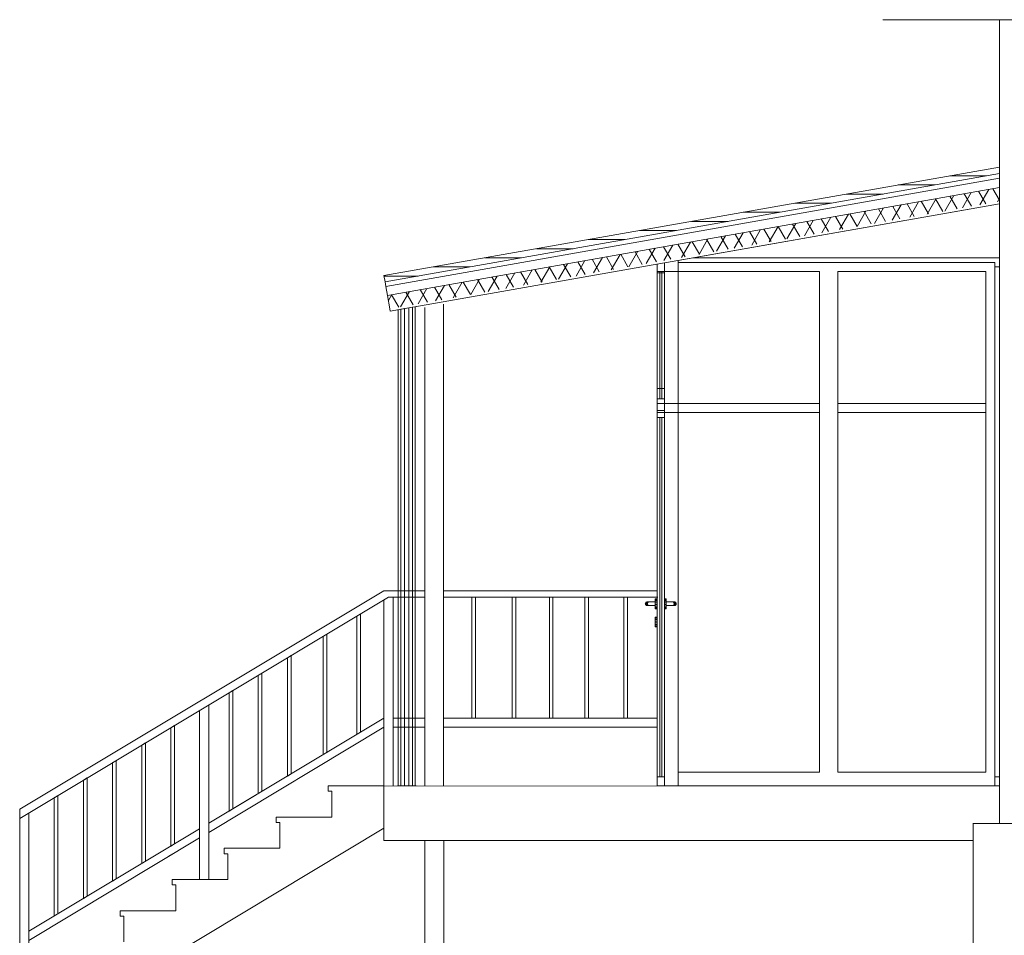
# Model space of a CAD drawing. Units: millimetres. Extents: x -15347 to -12252, y 105755 to 107629.
# Drawn here: x -14789 to -14735, y 107516 to 107567 of the extents above; entities that cross this region are included whole.
import ezdxf

# ---------------------------------------------------------------- set-up
doc = ezdxf.new("R2010")
doc.units = ezdxf.units.MM
doc.header["$LTSCALE"] = 50
doc.layers.get('0').update_dxf_attribs({"lineweight": 15})
doc.layers.add('Оси', color=41, linetype='Continuous', lineweight=9)

msp = doc.modelspace()

# ---------------------------------------------------------------- linework, layer by layer
for p, q in [((-14735.525, 107524.442), (-14735.525, 107566.519)), ((-14735.525, 107566.442), (-14735.525, 107566.519)), ((-14735.525, 107566.519), (-14735.525, 107558.886)), ((-14735.525, 107522.394), (-14735.525, 107566.519)), ((-14769.325, 107552.465), (-14735.525, 107558.425)), ((-14769.264, 107552.12), (-14735.525, 107558.07)), ((-14769.264, 107552.12), (-14735.525, 107558.07)), ((-14736.246, 107557.942), (-14738.261, 107557.942)), ((-14769.221, 107551.874), (-14735.525, 107557.816)), ((-14769.221, 107551.874), (-14735.525, 107557.816)), ((-14769.132, 107551.372), (-14735.525, 107557.298)), ((-14769.132, 107551.372), (-14735.525, 107557.298)), ((-14739.081, 107557.442), (-14741.097, 107557.442)), ((-14741.917, 107556.942), (-14743.932, 107556.942)), ((-14738.527, 107556.012), (-14738.038, 107556.86)), ((-14737.848, 107556.131), (-14738.247, 107556.823)), ((-14737.563, 107556.182), (-14737.074, 107557.03)), ((-14737.062, 107556.27), (-14737.461, 107556.961)), ((-14736.276, 107556.409), (-14736.675, 107557.1)), ((-14736.599, 107556.352), (-14736.109, 107557.2)), ((-14735.525, 107556.607), (-14735.889, 107557.238)), ((-14768.98, 107550.51), (-14735.525, 107556.409)), ((-14744.752, 107556.442), (-14746.768, 107556.442)), ((-14741.42, 107555.502), (-14740.93, 107556.35)), ((-14740.992, 107555.577), (-14741.391, 107556.268)), ((-14740.206, 107555.716), (-14740.605, 107556.407)), ((-14740.456, 107555.672), (-14739.966, 107556.52)), ((-14739.42, 107555.854), (-14739.819, 107556.545)), ((-14739.492, 107555.842), (-14739.002, 107556.69)), ((-14738.634, 107555.993), (-14739.033, 107556.684)), ((-14735.635, 107556.522), (-14735.525, 107556.712)), ((-14747.588, 107555.942), (-14749.604, 107555.942)), ((-14745.277, 107554.822), (-14744.787, 107555.669)), ((-14744.136, 107555.023), (-14744.535, 107555.714)), ((-14744.312, 107554.992), (-14743.823, 107555.839)), ((-14743.35, 107555.161), (-14743.749, 107555.852)), ((-14743.348, 107555.162), (-14742.859, 107556.009)), ((-14742.564, 107555.3), (-14742.963, 107555.991)), ((-14742.384, 107555.332), (-14741.895, 107556.18)), ((-14741.778, 107555.438), (-14742.177, 107556.13)), ((-14750.424, 107555.442), (-14752.439, 107555.442)), ((-14748.169, 107554.312), (-14747.68, 107555.159)), ((-14747.28, 107554.468), (-14747.679, 107555.159)), ((-14747.205, 107554.482), (-14746.715, 107555.329)), ((-14746.494, 107554.607), (-14746.893, 107555.298)), ((-14746.241, 107554.652), (-14745.751, 107555.499)), ((-14745.708, 107554.745), (-14746.107, 107555.437)), ((-14744.922, 107554.884), (-14745.321, 107555.575)), ((-14753.259, 107554.942), (-14755.275, 107554.942)), ((-14751.062, 107553.802), (-14750.572, 107554.649)), ((-14750.424, 107553.914), (-14750.824, 107554.605)), ((-14750.097, 107553.972), (-14749.608, 107554.819)), ((-14749.638, 107554.052), (-14750.037, 107554.744)), ((-14748.852, 107554.191), (-14749.251, 107554.882)), ((-14749.133, 107554.142), (-14748.644, 107554.989)), ((-14748.066, 107554.33), (-14748.465, 107555.021)), ((-14756.095, 107554.442), (-14758.111, 107554.442)), ((-14753.568, 107553.36), (-14753.968, 107554.051)), ((-14753.954, 107553.291), (-14753.465, 107554.139)), ((-14752.782, 107553.498), (-14753.182, 107554.189)), ((-14752.99, 107553.461), (-14752.501, 107554.309)), ((-14751.996, 107553.637), (-14752.396, 107554.328)), ((-14752.026, 107553.632), (-14751.536, 107554.479)), ((-14751.21, 107553.775), (-14751.61, 107554.466)), ((-14758.931, 107553.942), (-14760.946, 107553.942)), ((-14756.847, 107552.781), (-14756.357, 107553.629)), ((-14755.926, 107552.944), (-14756.326, 107553.635)), ((-14755.883, 107552.951), (-14755.393, 107553.799)), ((-14755.14, 107553.082), (-14755.54, 107553.774)), ((-14754.918, 107553.121), (-14754.429, 107553.969)), ((-14754.354, 107553.221), (-14754.754, 107553.912)), ((-14761.766, 107553.442), (-14763.782, 107553.442)), ((-14759.739, 107552.271), (-14759.25, 107553.119)), ((-14759.071, 107552.389), (-14759.47, 107553.081)), ((-14758.775, 107552.441), (-14758.286, 107553.289)), ((-14758.285, 107552.528), (-14758.684, 107553.219)), ((-14757.499, 107552.667), (-14757.898, 107553.358)), ((-14757.811, 107552.611), (-14757.321, 107553.459)), ((-14756.713, 107552.805), (-14757.112, 107553.496)), ((-14754.325, 107552.622), (-14754.325, 107553.094)), ((-14753.925, 107552.622), (-14753.925, 107553.165)), ((-14753.175, 107553.122), (-14753.175, 107553.297)), ((-14753.175, 107553.192), (-14744.906, 107553.192)), ((-14753.175, 107545.442), (-14753.175, 107553.122)), ((-14752.351, 107553.442), (-14735.525, 107553.442)), ((-14744.906, 107553.192), (-14744.896, 107553.192)), ((-14744.896, 107553.192), (-14735.775, 107553.192)), ((-14735.775, 107553.192), (-14735.775, 107552.692)), ((-14769.264, 107552.12), (-14769.325, 107552.465)), ((-14767.438, 107552.442), (-14769.321, 107552.442)), ((-14764.602, 107552.942), (-14766.618, 107552.942)), ((-14763.596, 107551.591), (-14763.107, 107552.439)), ((-14762.632, 107551.761), (-14762.142, 107552.609)), ((-14762.215, 107551.835), (-14762.614, 107552.526)), ((-14761.429, 107551.974), (-14761.828, 107552.665)), ((-14761.668, 107551.931), (-14761.178, 107552.779)), ((-14760.643, 107552.112), (-14761.042, 107552.803)), ((-14760.703, 107552.101), (-14760.214, 107552.949)), ((-14759.857, 107552.251), (-14760.256, 107552.942)), ((-14745.401, 107552.692), (-14754.325, 107552.692)), ((-14753.925, 107552.622), (-14754.325, 107552.622)), ((-14754.325, 107552.622), (-14754.325, 107546.262)), ((-14754.185, 107552.692), (-14754.185, 107545.702)), ((-14754.185, 107552.622), (-14754.185, 107546.262)), ((-14754.065, 107545.702), (-14754.065, 107552.692)), ((-14754.065, 107546.262), (-14754.065, 107552.622)), ((-14753.925, 107552.692), (-14753.925, 107546.262)), ((-14745.401, 107545.442), (-14745.401, 107552.692)), ((-14745.401, 107552.692), (-14745.401, 107545.442)), ((-14744.401, 107552.692), (-14744.401, 107545.442)), ((-14736.275, 107552.692), (-14744.401, 107552.692)), ((-14736.275, 107545.442), (-14736.275, 107552.692)), ((-14735.775, 107552.692), (-14735.775, 107525.192)), ((-14769.221, 107551.874), (-14769.264, 107552.12)), ((-14766.489, 107551.081), (-14765.999, 107551.929)), ((-14765.359, 107551.281), (-14765.758, 107551.972)), ((-14765.524, 107551.251), (-14765.035, 107552.099)), ((-14764.573, 107551.419), (-14764.972, 107552.11)), ((-14764.56, 107551.421), (-14764.071, 107552.269)), ((-14763.787, 107551.558), (-14764.186, 107552.249)), ((-14763.001, 107551.696), (-14763.4, 107552.388)), ((-14769.219, 107551.864), (-14769.221, 107551.874)), ((-14769.132, 107551.372), (-14769.219, 107551.864)), ((-14769.002, 107550.633), (-14769.132, 107551.372)), ((-14769.082, 107551.089), (-14768.892, 107551.419)), ((-14768.503, 107550.726), (-14768.902, 107551.417)), ((-14768.417, 107550.741), (-14767.927, 107551.589)), ((-14767.717, 107550.865), (-14768.116, 107551.556)), ((-14767.453, 107550.911), (-14766.963, 107551.759)), ((-14766.931, 107551.003), (-14767.33, 107551.695)), ((-14766.145, 107551.142), (-14766.544, 107551.833)), ((-14766.056, 107533.938), (-14766.056, 107550.894)), ((-14768.98, 107550.51), (-14769.002, 107550.633)), ((-14767.082, 107533.938), (-14767.082, 107550.714)), ((-14754.325, 107545.762), (-14754.325, 107546.262)), ((-14753.925, 107545.442), (-14753.925, 107546.262)), ((-14754.325, 107545.762), (-14754.325, 107524.942)), ((-14753.925, 107545.702), (-14754.325, 107545.702)), ((-14753.175, 107545.442), (-14754.325, 107545.442)), ((-14753.925, 107545.062), (-14753.925, 107545.442)), ((-14753.175, 107545.442), (-14753.175, 107545.762)), ((-14753.175, 107545.442), (-14745.401, 107545.442)), ((-14753.175, 107524.442), (-14753.175, 107545.442)), ((-14744.401, 107545.442), (-14736.275, 107545.442)), ((-14753.175, 107544.942), (-14754.325, 107544.942)), ((-14753.925, 107545.062), (-14753.925, 107524.942)), ((-14745.401, 107544.942), (-14753.175, 107544.942)), ((-14745.401, 107525.192), (-14745.401, 107544.942)), ((-14744.401, 107544.942), (-14744.401, 107525.192)), ((-14736.275, 107544.942), (-14744.401, 107544.942)), ((-14736.275, 107525.192), (-14736.275, 107544.942)), ((-14753.925, 107544.676), (-14754.325, 107544.676)), ((-14754.185, 107544.676), (-14754.185, 107524.942)), ((-14754.185, 107544.502), (-14754.185, 107524.942)), ((-14754.065, 107524.942), (-14754.065, 107544.676)), ((-14754.065, 107524.942), (-14754.065, 107544.502)), ((-14735.525, 107533.503), (-14735.525, 107536.442)), ((-14735.525, 107533.442), (-14735.525, 107536.442)), ((-14769.325, 107535.157), (-14789.325, 107523.157)), ((-14789.325, 107522.657), (-14769.083, 107534.802)), ((-14769.325, 107534.657), (-14769.325, 107524.442)), ((-14768.825, 107524.442), (-14768.825, 107534.802)), ((-14764.508, 107528.157), (-14764.508, 107534.802)), ((-14764.3, 107534.802), (-14764.3, 107528.157)), ((-14762.288, 107534.802), (-14762.288, 107528.157)), ((-14762.088, 107528.157), (-14762.088, 107534.806)), ((-14760.243, 107534.802), (-14760.243, 107528.157)), ((-14760.043, 107528.157), (-14760.043, 107534.802)), ((-14758.286, 107534.802), (-14758.286, 107528.154)), ((-14758.086, 107528.157), (-14758.086, 107534.802)), ((-14756.154, 107534.802), (-14756.154, 107528.157)), ((-14755.954, 107528.157), (-14755.954, 107534.802)), ((-14754.425, 107534.712), (-14754.425, 107534.696)), ((-14754.425, 107534.712), (-14754.424, 107534.712)), ((-14754.425, 107534.696), (-14754.425, 107534.649)), ((-14754.425, 107534.649), (-14754.425, 107534.577)), ((-14754.424, 107534.712), (-14754.326, 107534.712)), ((-14754.326, 107534.712), (-14754.325, 107534.712)), ((-14753.924, 107534.712), (-14753.925, 107534.712)), ((-14753.826, 107534.712), (-14753.924, 107534.712)), ((-14753.825, 107534.712), (-14753.826, 107534.712)), ((-14753.825, 107534.712), (-14753.825, 107534.696)), ((-14753.825, 107534.696), (-14753.825, 107534.649)), ((-14753.825, 107534.649), (-14753.825, 107534.577)), ((-14754.969, 107534.477), (-14754.975, 107534.442)), ((-14754.975, 107534.442), (-14754.969, 107534.408)), ((-14754.951, 107534.507), (-14754.969, 107534.477)), ((-14754.969, 107534.408), (-14754.951, 107534.378)), ((-14754.925, 107534.529), (-14754.951, 107534.507)), ((-14754.951, 107534.378), (-14754.925, 107534.356)), ((-14754.939, 107534.477), (-14754.944, 107534.442)), ((-14754.944, 107534.442), (-14754.939, 107534.408)), ((-14754.923, 107534.507), (-14754.939, 107534.477)), ((-14754.939, 107534.408), (-14754.923, 107534.378)), ((-14754.892, 107534.541), (-14754.925, 107534.529)), ((-14754.925, 107534.356), (-14754.892, 107534.344)), ((-14754.899, 107534.529), (-14754.923, 107534.507)), ((-14754.923, 107534.378), (-14754.899, 107534.356)), ((-14754.87, 107534.541), (-14754.892, 107534.541)), ((-14754.87, 107534.344), (-14754.892, 107534.344)), ((-14754.809, 107534.541), (-14754.87, 107534.541)), ((-14754.809, 107534.344), (-14754.87, 107534.344)), ((-14754.848, 107534.477), (-14754.851, 107534.442)), ((-14754.851, 107534.442), (-14754.848, 107534.408)), ((-14754.839, 107534.507), (-14754.848, 107534.477)), ((-14754.848, 107534.408), (-14754.839, 107534.378)), ((-14754.826, 107534.529), (-14754.839, 107534.507)), ((-14754.839, 107534.378), (-14754.826, 107534.356)), ((-14754.727, 107534.541), (-14754.809, 107534.541)), ((-14754.727, 107534.344), (-14754.809, 107534.344)), ((-14754.425, 107534.541), (-14754.727, 107534.541)), ((-14754.425, 107534.344), (-14754.727, 107534.344)), ((-14754.425, 107534.577), (-14754.425, 107534.489)), ((-14754.425, 107534.489), (-14754.425, 107534.396)), ((-14754.425, 107534.396), (-14754.425, 107534.307)), ((-14754.425, 107534.307), (-14754.425, 107534.236)), ((-14754.425, 107534.236), (-14754.425, 107534.189)), ((-14754.425, 107534.189), (-14754.425, 107534.172)), ((-14754.425, 107534.172), (-14754.424, 107534.172)), ((-14754.424, 107534.172), (-14754.326, 107534.172)), ((-14754.326, 107534.172), (-14754.325, 107534.172)), ((-14753.924, 107534.172), (-14753.925, 107534.172)), ((-14753.826, 107534.172), (-14753.924, 107534.172)), ((-14753.825, 107534.172), (-14753.826, 107534.172)), ((-14753.825, 107534.577), (-14753.825, 107534.489)), ((-14753.825, 107534.541), (-14753.522, 107534.541)), ((-14753.825, 107534.489), (-14753.825, 107534.396)), ((-14753.825, 107534.396), (-14753.825, 107534.307)), ((-14753.825, 107534.344), (-14753.522, 107534.344)), ((-14753.825, 107534.307), (-14753.825, 107534.236)), ((-14753.825, 107534.236), (-14753.825, 107534.189)), ((-14753.825, 107534.189), (-14753.825, 107534.172)), ((-14753.522, 107534.541), (-14753.441, 107534.541)), ((-14753.522, 107534.344), (-14753.441, 107534.344)), ((-14753.441, 107534.541), (-14753.379, 107534.541)), ((-14753.441, 107534.344), (-14753.379, 107534.344)), ((-14753.424, 107534.529), (-14753.41, 107534.507)), ((-14753.41, 107534.378), (-14753.424, 107534.356)), ((-14753.41, 107534.507), (-14753.401, 107534.477)), ((-14753.401, 107534.408), (-14753.41, 107534.378)), ((-14753.401, 107534.477), (-14753.398, 107534.442)), ((-14753.398, 107534.442), (-14753.401, 107534.408)), ((-14753.379, 107534.541), (-14753.357, 107534.541)), ((-14753.379, 107534.344), (-14753.357, 107534.344)), ((-14753.357, 107534.541), (-14753.325, 107534.529)), ((-14753.325, 107534.356), (-14753.357, 107534.344)), ((-14753.35, 107534.529), (-14753.326, 107534.507)), ((-14753.326, 107534.378), (-14753.35, 107534.356)), ((-14753.326, 107534.507), (-14753.311, 107534.477)), ((-14753.311, 107534.408), (-14753.326, 107534.378)), ((-14753.325, 107534.529), (-14753.298, 107534.507)), ((-14753.298, 107534.378), (-14753.325, 107534.356)), ((-14753.311, 107534.477), (-14753.305, 107534.442)), ((-14753.305, 107534.442), (-14753.311, 107534.408)), ((-14753.298, 107534.507), (-14753.281, 107534.477)), ((-14753.281, 107534.408), (-14753.298, 107534.378)), ((-14753.281, 107534.477), (-14753.275, 107534.442)), ((-14753.275, 107534.442), (-14753.281, 107534.408)), ((-14770.814, 107533.763), (-14770.814, 107527.263)), ((-14770.614, 107527.383), (-14770.614, 107533.883)), ((-14769.325, 107533.8), (-14769.325, 107533.742)), ((-14769.325, 107533.742), (-14769.325, 107533.679)), ((-14769.325, 107533.679), (-14769.325, 107533.612)), ((-14769.325, 107533.612), (-14769.325, 107533.542)), ((-14769.325, 107533.542), (-14769.325, 107533.473)), ((-14754.425, 107533.712), (-14754.425, 107533.696)), ((-14754.425, 107533.712), (-14754.424, 107533.712)), ((-14754.425, 107533.696), (-14754.425, 107533.649)), ((-14754.425, 107533.649), (-14754.425, 107533.577)), ((-14754.425, 107533.577), (-14754.425, 107533.489)), ((-14754.424, 107533.712), (-14754.326, 107533.712)), ((-14754.326, 107533.712), (-14754.325, 107533.712)), ((-14769.325, 107533.473), (-14769.325, 107533.406)), ((-14769.325, 107533.406), (-14769.325, 107533.342)), ((-14769.325, 107533.342), (-14769.325, 107533.285)), ((-14754.425, 107533.489), (-14754.425, 107533.396)), ((-14754.425, 107533.396), (-14754.425, 107533.307)), ((-14754.425, 107533.307), (-14754.425, 107533.236)), ((-14754.425, 107533.236), (-14754.425, 107533.189)), ((-14754.425, 107533.189), (-14754.425, 107533.172)), ((-14754.425, 107533.172), (-14754.424, 107533.172)), ((-14754.424, 107533.172), (-14754.326, 107533.172)), ((-14754.326, 107533.172), (-14754.325, 107533.172)), ((-14772.66, 107532.641), (-14772.66, 107526.141)), ((-14772.46, 107526.261), (-14772.46, 107532.761)), ((-14774.625, 107531.477), (-14774.625, 107524.977)), ((-14774.425, 107525.097), (-14774.425, 107531.597)), ((-14776.225, 107530.517), (-14776.225, 107524.017)), ((-14776.025, 107524.137), (-14776.025, 107530.637)), ((-14777.825, 107529.557), (-14777.825, 107523.057)), ((-14777.625, 107523.177), (-14777.625, 107529.677)), ((-14778.944, 107519.3), (-14778.944, 107528.885)), ((-14779.444, 107528.585), (-14779.444, 107519.3)), ((-14769.325, 107528.157), (-14778.944, 107522.385)), ((-14781.025, 107527.637), (-14781.025, 107521.137)), ((-14780.825, 107521.257), (-14780.825, 107527.757)), ((-14778.944, 107521.885), (-14769.325, 107527.657)), ((-14782.625, 107526.677), (-14782.625, 107520.177)), ((-14782.425, 107520.297), (-14782.425, 107526.797)), ((-14784.225, 107525.717), (-14784.225, 107519.217)), ((-14784.025, 107519.337), (-14784.025, 107525.837)), ((-14785.625, 107518.377), (-14785.625, 107524.877)), ((-14754.325, 107524.442), (-14754.325, 107524.942)), ((-14753.925, 107524.942), (-14754.325, 107524.942)), ((-14753.925, 107524.442), (-14753.925, 107524.942)), ((-14753.175, 107525.192), (-14745.401, 107525.192)), ((-14744.401, 107525.192), (-14736.275, 107525.192)), ((-14735.775, 107525.192), (-14735.775, 107524.442)), ((-14785.825, 107524.757), (-14785.825, 107518.257)), ((-14772.382, 107524.142), (-14772.382, 107524.442)), ((-14769.325, 107524.442), (-14772.382, 107524.442)), ((-14769.325, 107524.142), (-14769.325, 107524.442)), ((-14769.325, 107521.442), (-14769.325, 107524.442)), ((-14735.525, 107524.425), (-14769.325, 107524.442)), ((-14753.125, 107524.442), (-14754.325, 107524.442)), ((-14735.525, 107524.442), (-14753.925, 107524.442)), ((-14787.425, 107523.797), (-14787.425, 107517.297)), ((-14787.225, 107517.417), (-14787.225, 107523.917)), ((-14772.182, 107524.142), (-14772.382, 107524.142)), ((-14772.182, 107522.728), (-14772.182, 107524.142)), ((-14769.325, 107522.11), (-14769.325, 107524.142)), ((-14789.325, 107523.157), (-14789.325, 107514.157)), ((-14788.825, 107514.157), (-14788.825, 107522.957)), ((-14775.239, 107522.428), (-14775.239, 107522.728)), ((-14772.182, 107522.728), (-14775.239, 107522.728)), ((-14775.039, 107522.428), (-14775.239, 107522.428)), ((-14775.039, 107521.014), (-14775.039, 107522.428)), ((-14736.99, 107522.369), (-14732.525, 107522.369)), ((-14736.977, 107522.369), (-14736.977, 107506.352)), ((-14779.444, 107522.085), (-14788.825, 107516.457)), ((-14785.437, 107512.442), (-14769.325, 107522.11)), ((-14769.325, 107522.11), (-14785.353, 107512.493)), ((-14788.825, 107515.957), (-14779.444, 107521.585)), ((-14781.03, 107521.146), (-14781.032, 107521.132)), ((-14781.03, 107521.146), (-14781.025, 107521.146)), ((-14736.977, 107521.442), (-14769.325, 107521.442)), ((-14767.072, 107521.442), (-14766.032, 107521.442)), ((-14767.072, 107512.442), (-14767.072, 107521.442)), ((-14766.032, 107521.442), (-14766.032, 107512.442)), ((-14778.096, 107520.714), (-14778.096, 107521.014)), ((-14775.039, 107521.014), (-14778.096, 107521.014)), ((-14777.896, 107520.714), (-14778.096, 107520.714)), ((-14777.896, 107519.3), (-14777.896, 107520.714)), ((-14780.953, 107519), (-14780.953, 107519.3)), ((-14777.896, 107519.3), (-14780.953, 107519.3)), ((-14780.753, 107519), (-14780.953, 107519)), ((-14780.753, 107517.585), (-14780.753, 107519)), ((-14783.81, 107517.285), (-14783.81, 107517.585)), ((-14780.753, 107517.585), (-14783.81, 107517.585)), ((-14783.61, 107517.285), (-14783.81, 107517.285)), ((-14783.61, 107515.871), (-14783.61, 107517.285))]:
    msp.add_line(p, q)
at = {"extrusion": (0, 0, -1)}
for p, q in [((-14752.351, 107553.442), (-14735.525, 107556.409)), ((-14735.525, 107556.409), (-14735.525, 107553.442)), ((-14753.175, 107553.297), (-14752.351, 107553.442)), ((-14753.175, 107553.192), (-14753.175, 107553.297)), ((-14735.775, 107553.192), (-14753.175, 107553.192)), ((-14752.351, 107553.442), (-14735.525, 107553.442)), ((-14735.525, 107553.442), (-14752.351, 107553.442)), ((-14735.775, 107552.942), (-14735.775, 107553.192)), ((-14735.525, 107553.442), (-14735.525, 107552.942)), ((-14754.325, 107552.622), (-14753.925, 107552.622)), ((-14754.325, 107546.262), (-14754.325, 107552.622)), ((-14753.925, 107552.622), (-14753.925, 107546.262)), ((-14753.175, 107545.762), (-14753.175, 107552.692)), ((-14753.175, 107552.692), (-14745.401, 107552.692)), ((-14745.401, 107552.692), (-14745.401, 107545.442)), ((-14744.401, 107545.442), (-14744.401, 107552.692)), ((-14744.401, 107552.692), (-14736.275, 107552.692)), ((-14736.275, 107552.692), (-14736.275, 107545.442)), ((-14735.525, 107552.942), (-14735.775, 107552.942)), ((-14735.775, 107524.942), (-14735.775, 107552.942)), ((-14735.775, 107552.942), (-14735.525, 107552.942)), ((-14735.525, 107552.942), (-14735.525, 107524.942)), ((-14768.588, 107550.579), (-14768.537, 107550.588)), ((-14768.537, 107550.588), (-14768.394, 107550.614)), ((-14768.537, 107524.442), (-14768.537, 107550.588)), ((-14768.394, 107550.614), (-14768.189, 107550.65)), ((-14768.394, 107524.442), (-14768.394, 107550.614)), ((-14768.394, 107550.614), (-14768.394, 107524.442)), ((-14768.189, 107550.65), (-14767.961, 107550.69)), ((-14768.189, 107524.442), (-14768.189, 107550.65)), ((-14768.189, 107550.65), (-14768.189, 107524.442)), ((-14767.961, 107550.69), (-14767.755, 107550.726)), ((-14767.961, 107550.69), (-14767.961, 107524.442)), ((-14767.961, 107524.442), (-14767.961, 107550.69)), ((-14767.755, 107550.726), (-14767.613, 107550.751)), ((-14767.755, 107550.726), (-14767.755, 107524.442)), ((-14767.755, 107524.442), (-14767.755, 107550.726)), ((-14767.613, 107550.751), (-14767.562, 107550.76)), ((-14767.613, 107550.751), (-14767.613, 107524.442)), ((-14753.925, 107546.262), (-14754.325, 107546.262)), ((-14753.175, 107545.442), (-14753.175, 107545.762)), ((-14753.175, 107544.942), (-14753.175, 107545.442)), ((-14753.175, 107545.442), (-14745.401, 107545.442)), ((-14745.401, 107545.442), (-14753.175, 107545.442)), ((-14745.401, 107545.442), (-14745.401, 107544.942)), ((-14744.401, 107544.942), (-14744.401, 107545.442)), ((-14744.401, 107545.442), (-14736.275, 107545.442)), ((-14736.275, 107545.442), (-14744.401, 107545.442)), ((-14736.275, 107545.442), (-14736.275, 107544.942)), ((-14754.325, 107545.062), (-14753.925, 107545.062)), ((-14754.325, 107524.942), (-14754.325, 107545.062)), ((-14753.925, 107545.062), (-14753.925, 107524.942)), ((-14745.401, 107544.942), (-14753.175, 107544.942)), ((-14753.175, 107525.192), (-14753.175, 107544.942)), ((-14753.175, 107544.942), (-14745.401, 107544.942)), ((-14745.401, 107544.942), (-14745.401, 107525.192)), ((-14736.275, 107544.942), (-14744.401, 107544.942)), ((-14744.401, 107525.192), (-14744.401, 107544.942)), ((-14744.401, 107544.942), (-14736.275, 107544.942)), ((-14736.275, 107544.942), (-14736.275, 107525.192)), ((-14754.325, 107535.742), (-14754.325, 107534.712)), ((-14767.082, 107535.153), (-14769.325, 107535.153)), ((-14754.325, 107535.159), (-14766.056, 107535.159)), ((-14754.325, 107535.159), (-14754.325, 107535.153)), ((-14767.082, 107534.802), (-14769.083, 107534.802)), ((-14754.293, 107534.802), (-14766.056, 107534.802)), ((-14754.424, 107534.712), (-14754.425, 107534.712)), ((-14754.425, 107534.712), (-14754.425, 107534.696)), ((-14754.425, 107534.696), (-14754.425, 107534.712)), ((-14754.425, 107534.712), (-14754.424, 107534.712)), ((-14754.425, 107534.696), (-14754.425, 107534.649)), ((-14754.425, 107534.649), (-14754.425, 107534.696)), ((-14754.425, 107534.696), (-14754.424, 107534.696)), ((-14754.424, 107534.696), (-14754.425, 107534.696)), ((-14754.425, 107534.649), (-14754.425, 107534.577)), ((-14754.425, 107534.577), (-14754.425, 107534.649)), ((-14754.425, 107534.649), (-14754.424, 107534.649)), ((-14754.424, 107534.649), (-14754.425, 107534.649)), ((-14754.326, 107534.712), (-14754.424, 107534.712)), ((-14754.424, 107534.696), (-14754.424, 107534.712)), ((-14754.424, 107534.712), (-14754.326, 107534.712)), ((-14754.424, 107534.712), (-14754.424, 107534.696)), ((-14754.424, 107534.696), (-14754.424, 107534.649)), ((-14754.424, 107534.649), (-14754.424, 107534.696)), ((-14754.424, 107534.696), (-14754.326, 107534.696)), ((-14754.326, 107534.696), (-14754.424, 107534.696)), ((-14754.424, 107534.577), (-14754.424, 107534.649)), ((-14754.424, 107534.649), (-14754.326, 107534.649)), ((-14754.424, 107534.649), (-14754.424, 107534.577)), ((-14754.326, 107534.649), (-14754.424, 107534.649)), ((-14754.325, 107534.712), (-14754.326, 107534.712)), ((-14754.326, 107534.712), (-14754.326, 107534.696)), ((-14754.326, 107534.696), (-14754.326, 107534.712)), ((-14754.326, 107534.712), (-14754.325, 107534.712)), ((-14754.326, 107534.696), (-14754.326, 107534.649)), ((-14754.326, 107534.649), (-14754.326, 107534.696)), ((-14754.326, 107534.696), (-14754.325, 107534.696)), ((-14754.325, 107534.696), (-14754.326, 107534.696)), ((-14754.326, 107534.577), (-14754.326, 107534.649)), ((-14754.326, 107534.649), (-14754.325, 107534.649)), ((-14754.326, 107534.649), (-14754.326, 107534.577)), ((-14754.325, 107534.649), (-14754.326, 107534.649)), ((-14754.325, 107534.712), (-14754.325, 107534.696)), ((-14754.325, 107534.696), (-14754.325, 107534.649)), ((-14754.325, 107534.649), (-14754.325, 107534.577)), ((-14753.925, 107534.696), (-14753.925, 107534.712)), ((-14753.925, 107534.712), (-14753.924, 107534.712)), ((-14753.925, 107534.649), (-14753.925, 107534.696)), ((-14753.925, 107534.696), (-14753.924, 107534.696)), ((-14753.924, 107534.696), (-14753.925, 107534.696)), ((-14753.925, 107534.577), (-14753.925, 107534.649)), ((-14753.925, 107534.649), (-14753.924, 107534.649)), ((-14753.924, 107534.649), (-14753.925, 107534.649)), ((-14753.924, 107534.712), (-14753.924, 107534.696)), ((-14753.924, 107534.696), (-14753.924, 107534.712)), ((-14753.924, 107534.712), (-14753.826, 107534.712)), ((-14753.924, 107534.649), (-14753.924, 107534.696)), ((-14753.924, 107534.696), (-14753.826, 107534.696)), ((-14753.924, 107534.696), (-14753.924, 107534.649)), ((-14753.826, 107534.696), (-14753.924, 107534.696)), ((-14753.924, 107534.577), (-14753.924, 107534.649)), ((-14753.924, 107534.649), (-14753.826, 107534.649)), ((-14753.924, 107534.649), (-14753.924, 107534.577)), ((-14753.826, 107534.649), (-14753.924, 107534.649)), ((-14753.826, 107534.696), (-14753.826, 107534.712)), ((-14753.826, 107534.712), (-14753.825, 107534.712)), ((-14753.826, 107534.712), (-14753.826, 107534.696)), ((-14753.826, 107534.649), (-14753.826, 107534.696)), ((-14753.826, 107534.696), (-14753.825, 107534.696)), ((-14753.826, 107534.696), (-14753.826, 107534.649)), ((-14753.825, 107534.696), (-14753.826, 107534.696)), ((-14753.826, 107534.649), (-14753.826, 107534.577)), ((-14753.826, 107534.577), (-14753.826, 107534.649)), ((-14753.826, 107534.649), (-14753.825, 107534.649)), ((-14753.825, 107534.649), (-14753.826, 107534.649)), ((-14753.825, 107534.712), (-14753.825, 107534.696)), ((-14753.825, 107534.696), (-14753.825, 107534.649)), ((-14753.825, 107534.649), (-14753.825, 107534.577)), ((-14769.325, 107534.359), (-14769.325, 107534.365)), ((-14754.969, 107534.477), (-14754.975, 107534.442)), ((-14754.975, 107534.442), (-14754.969, 107534.477)), ((-14754.975, 107534.442), (-14754.969, 107534.408)), ((-14754.969, 107534.408), (-14754.975, 107534.442)), ((-14754.975, 107534.442), (-14754.944, 107534.442)), ((-14754.944, 107534.442), (-14754.975, 107534.442)), ((-14754.951, 107534.507), (-14754.969, 107534.477)), ((-14754.969, 107534.477), (-14754.951, 107534.507)), ((-14754.969, 107534.477), (-14754.939, 107534.477)), ((-14754.939, 107534.477), (-14754.969, 107534.477)), ((-14754.969, 107534.408), (-14754.951, 107534.378)), ((-14754.939, 107534.408), (-14754.969, 107534.408)), ((-14754.951, 107534.378), (-14754.969, 107534.408)), ((-14754.969, 107534.408), (-14754.939, 107534.408)), ((-14754.925, 107534.529), (-14754.951, 107534.507)), ((-14754.951, 107534.507), (-14754.925, 107534.529)), ((-14754.951, 107534.507), (-14754.923, 107534.507)), ((-14754.923, 107534.507), (-14754.951, 107534.507)), ((-14754.951, 107534.378), (-14754.925, 107534.356)), ((-14754.923, 107534.378), (-14754.951, 107534.378)), ((-14754.925, 107534.356), (-14754.951, 107534.378)), ((-14754.951, 107534.378), (-14754.923, 107534.378)), ((-14754.944, 107534.442), (-14754.939, 107534.477)), ((-14754.939, 107534.477), (-14754.944, 107534.442)), ((-14754.939, 107534.408), (-14754.944, 107534.442)), ((-14754.944, 107534.442), (-14754.851, 107534.442)), ((-14754.851, 107534.442), (-14754.944, 107534.442)), ((-14754.944, 107534.442), (-14754.939, 107534.408)), ((-14754.939, 107534.477), (-14754.923, 107534.507)), ((-14754.923, 107534.507), (-14754.939, 107534.477)), ((-14754.939, 107534.477), (-14754.848, 107534.477)), ((-14754.848, 107534.477), (-14754.939, 107534.477)), ((-14754.848, 107534.408), (-14754.939, 107534.408)), ((-14754.923, 107534.378), (-14754.939, 107534.408)), ((-14754.939, 107534.408), (-14754.848, 107534.408)), ((-14754.939, 107534.408), (-14754.923, 107534.378)), ((-14754.892, 107534.541), (-14754.925, 107534.529)), ((-14754.925, 107534.529), (-14754.892, 107534.541)), ((-14754.925, 107534.529), (-14754.899, 107534.529)), ((-14754.899, 107534.529), (-14754.925, 107534.529)), ((-14754.925, 107534.356), (-14754.892, 107534.344)), ((-14754.899, 107534.356), (-14754.925, 107534.356)), ((-14754.892, 107534.344), (-14754.925, 107534.356)), ((-14754.925, 107534.356), (-14754.899, 107534.356)), ((-14754.923, 107534.507), (-14754.899, 107534.529)), ((-14754.899, 107534.529), (-14754.923, 107534.507)), ((-14754.923, 107534.507), (-14754.839, 107534.507)), ((-14754.839, 107534.507), (-14754.923, 107534.507)), ((-14754.839, 107534.378), (-14754.923, 107534.378)), ((-14754.899, 107534.356), (-14754.923, 107534.378)), ((-14754.923, 107534.378), (-14754.839, 107534.378)), ((-14754.923, 107534.378), (-14754.899, 107534.356)), ((-14754.899, 107534.529), (-14754.87, 107534.541)), ((-14754.87, 107534.541), (-14754.899, 107534.529)), ((-14754.899, 107534.529), (-14754.826, 107534.529)), ((-14754.826, 107534.529), (-14754.899, 107534.529)), ((-14754.826, 107534.356), (-14754.899, 107534.356)), ((-14754.87, 107534.344), (-14754.899, 107534.356)), ((-14754.899, 107534.356), (-14754.826, 107534.356)), ((-14754.899, 107534.356), (-14754.87, 107534.344)), ((-14754.87, 107534.541), (-14754.892, 107534.541)), ((-14754.892, 107534.541), (-14754.87, 107534.541)), ((-14754.892, 107534.344), (-14754.87, 107534.344)), ((-14754.87, 107534.344), (-14754.892, 107534.344)), ((-14754.839, 107534.541), (-14754.87, 107534.541)), ((-14754.87, 107534.541), (-14754.809, 107534.541)), ((-14754.87, 107534.344), (-14754.839, 107534.344)), ((-14754.809, 107534.344), (-14754.87, 107534.344)), ((-14754.848, 107534.477), (-14754.851, 107534.442)), ((-14754.851, 107534.442), (-14754.848, 107534.408)), ((-14754.839, 107534.507), (-14754.848, 107534.477)), ((-14754.848, 107534.408), (-14754.839, 107534.378)), ((-14754.809, 107534.541), (-14754.839, 107534.541)), ((-14754.826, 107534.529), (-14754.839, 107534.507)), ((-14754.839, 107534.378), (-14754.826, 107534.356)), ((-14754.839, 107534.344), (-14754.809, 107534.344)), ((-14754.809, 107534.541), (-14754.826, 107534.529)), ((-14754.826, 107534.356), (-14754.809, 107534.344)), ((-14754.791, 107534.541), (-14754.809, 107534.541)), ((-14754.809, 107534.344), (-14754.791, 107534.344)), ((-14754.727, 107534.541), (-14754.791, 107534.541)), ((-14754.791, 107534.344), (-14754.727, 107534.344)), ((-14754.722, 107534.541), (-14754.727, 107534.541)), ((-14754.727, 107534.344), (-14754.722, 107534.344)), ((-14754.425, 107534.541), (-14754.722, 107534.541)), ((-14754.722, 107534.344), (-14754.425, 107534.344)), ((-14754.425, 107534.577), (-14754.425, 107534.541)), ((-14754.425, 107534.489), (-14754.425, 107534.577)), ((-14754.425, 107534.577), (-14754.424, 107534.577)), ((-14754.424, 107534.577), (-14754.425, 107534.577)), ((-14754.425, 107534.396), (-14754.425, 107534.489)), ((-14754.425, 107534.489), (-14754.424, 107534.489)), ((-14754.424, 107534.489), (-14754.425, 107534.489)), ((-14754.424, 107534.396), (-14754.425, 107534.396)), ((-14754.425, 107534.307), (-14754.425, 107534.396)), ((-14754.425, 107534.396), (-14754.424, 107534.396)), ((-14754.425, 107534.344), (-14754.425, 107534.307)), ((-14754.425, 107534.307), (-14754.425, 107534.236)), ((-14754.424, 107534.307), (-14754.425, 107534.307)), ((-14754.425, 107534.236), (-14754.425, 107534.307)), ((-14754.425, 107534.307), (-14754.424, 107534.307)), ((-14754.425, 107534.236), (-14754.425, 107534.189)), ((-14754.424, 107534.236), (-14754.425, 107534.236)), ((-14754.425, 107534.189), (-14754.425, 107534.236)), ((-14754.425, 107534.236), (-14754.424, 107534.236)), ((-14754.425, 107534.189), (-14754.425, 107534.172)), ((-14754.424, 107534.189), (-14754.425, 107534.189)), ((-14754.425, 107534.172), (-14754.425, 107534.189)), ((-14754.425, 107534.189), (-14754.424, 107534.189)), ((-14754.425, 107534.172), (-14754.424, 107534.172)), ((-14754.424, 107534.172), (-14754.425, 107534.172)), ((-14754.424, 107534.577), (-14754.424, 107534.489)), ((-14754.424, 107534.489), (-14754.424, 107534.577)), ((-14754.424, 107534.577), (-14754.326, 107534.577)), ((-14754.326, 107534.577), (-14754.424, 107534.577)), ((-14754.424, 107534.489), (-14754.424, 107534.396)), ((-14754.424, 107534.396), (-14754.424, 107534.489)), ((-14754.424, 107534.489), (-14754.326, 107534.489)), ((-14754.326, 107534.489), (-14754.424, 107534.489)), ((-14754.326, 107534.396), (-14754.424, 107534.396)), ((-14754.424, 107534.396), (-14754.424, 107534.307)), ((-14754.424, 107534.307), (-14754.424, 107534.396)), ((-14754.424, 107534.396), (-14754.326, 107534.396)), ((-14754.326, 107534.307), (-14754.424, 107534.307)), ((-14754.424, 107534.236), (-14754.424, 107534.307)), ((-14754.424, 107534.307), (-14754.326, 107534.307)), ((-14754.424, 107534.307), (-14754.424, 107534.236)), ((-14754.326, 107534.236), (-14754.424, 107534.236)), ((-14754.424, 107534.236), (-14754.424, 107534.189)), ((-14754.424, 107534.189), (-14754.424, 107534.236)), ((-14754.424, 107534.236), (-14754.326, 107534.236)), ((-14754.326, 107534.189), (-14754.424, 107534.189)), ((-14754.424, 107534.189), (-14754.424, 107534.172)), ((-14754.424, 107534.172), (-14754.424, 107534.189)), ((-14754.424, 107534.189), (-14754.326, 107534.189)), ((-14754.424, 107534.172), (-14754.326, 107534.172)), ((-14754.326, 107534.172), (-14754.424, 107534.172)), ((-14754.326, 107534.577), (-14754.326, 107534.489)), ((-14754.326, 107534.489), (-14754.326, 107534.577)), ((-14754.326, 107534.577), (-14754.325, 107534.577)), ((-14754.325, 107534.577), (-14754.326, 107534.577)), ((-14754.326, 107534.489), (-14754.326, 107534.396)), ((-14754.326, 107534.396), (-14754.326, 107534.489)), ((-14754.326, 107534.489), (-14754.325, 107534.489)), ((-14754.325, 107534.489), (-14754.326, 107534.489)), ((-14754.325, 107534.396), (-14754.326, 107534.396)), ((-14754.326, 107534.396), (-14754.326, 107534.307)), ((-14754.326, 107534.307), (-14754.326, 107534.396)), ((-14754.326, 107534.396), (-14754.325, 107534.396)), ((-14754.325, 107534.307), (-14754.326, 107534.307)), ((-14754.326, 107534.307), (-14754.326, 107534.236)), ((-14754.326, 107534.236), (-14754.326, 107534.307)), ((-14754.326, 107534.307), (-14754.325, 107534.307)), ((-14754.325, 107534.236), (-14754.326, 107534.236)), ((-14754.326, 107534.236), (-14754.326, 107534.189)), ((-14754.326, 107534.189), (-14754.326, 107534.236)), ((-14754.326, 107534.236), (-14754.325, 107534.236)), ((-14754.325, 107534.189), (-14754.326, 107534.189)), ((-14754.326, 107534.189), (-14754.326, 107534.172)), ((-14754.326, 107534.172), (-14754.326, 107534.189)), ((-14754.326, 107534.189), (-14754.325, 107534.189)), ((-14754.326, 107534.172), (-14754.325, 107534.172)), ((-14754.325, 107534.172), (-14754.326, 107534.172)), ((-14754.325, 107534.577), (-14754.325, 107534.489)), ((-14754.325, 107534.489), (-14754.325, 107534.396)), ((-14754.325, 107534.396), (-14754.325, 107534.307)), ((-14754.325, 107534.365), (-14754.325, 107534.359)), ((-14754.325, 107534.307), (-14754.325, 107534.236)), ((-14754.325, 107534.236), (-14754.325, 107534.189)), ((-14754.325, 107534.189), (-14754.325, 107534.172)), ((-14754.325, 107534.172), (-14754.325, 107533.942)), ((-14753.925, 107534.489), (-14753.925, 107534.577)), ((-14753.925, 107534.577), (-14753.924, 107534.577)), ((-14753.924, 107534.577), (-14753.925, 107534.577)), ((-14753.925, 107534.396), (-14753.925, 107534.489)), ((-14753.925, 107534.489), (-14753.924, 107534.489)), ((-14753.924, 107534.489), (-14753.925, 107534.489)), ((-14753.924, 107534.396), (-14753.925, 107534.396)), ((-14753.925, 107534.307), (-14753.925, 107534.396)), ((-14753.925, 107534.396), (-14753.924, 107534.396)), ((-14753.924, 107534.307), (-14753.925, 107534.307)), ((-14753.925, 107534.236), (-14753.925, 107534.307)), ((-14753.925, 107534.307), (-14753.924, 107534.307)), ((-14753.924, 107534.236), (-14753.925, 107534.236)), ((-14753.925, 107534.189), (-14753.925, 107534.236)), ((-14753.925, 107534.236), (-14753.924, 107534.236)), ((-14753.924, 107534.189), (-14753.925, 107534.189)), ((-14753.925, 107534.172), (-14753.925, 107534.189)), ((-14753.925, 107534.189), (-14753.924, 107534.189)), ((-14753.924, 107534.172), (-14753.925, 107534.172)), ((-14753.924, 107534.577), (-14753.924, 107534.489)), ((-14753.924, 107534.489), (-14753.924, 107534.577)), ((-14753.924, 107534.577), (-14753.826, 107534.577)), ((-14753.826, 107534.577), (-14753.924, 107534.577)), ((-14753.924, 107534.396), (-14753.924, 107534.489)), ((-14753.924, 107534.489), (-14753.826, 107534.489)), ((-14753.924, 107534.489), (-14753.924, 107534.396)), ((-14753.826, 107534.489), (-14753.924, 107534.489)), ((-14753.826, 107534.396), (-14753.924, 107534.396)), ((-14753.924, 107534.396), (-14753.924, 107534.307)), ((-14753.924, 107534.307), (-14753.924, 107534.396)), ((-14753.924, 107534.396), (-14753.826, 107534.396)), ((-14753.826, 107534.307), (-14753.924, 107534.307)), ((-14753.924, 107534.307), (-14753.924, 107534.236)), ((-14753.924, 107534.236), (-14753.924, 107534.307)), ((-14753.924, 107534.307), (-14753.826, 107534.307)), ((-14753.826, 107534.236), (-14753.924, 107534.236)), ((-14753.924, 107534.189), (-14753.924, 107534.236)), ((-14753.924, 107534.236), (-14753.826, 107534.236)), ((-14753.924, 107534.236), (-14753.924, 107534.189)), ((-14753.826, 107534.189), (-14753.924, 107534.189)), ((-14753.924, 107534.189), (-14753.924, 107534.172)), ((-14753.924, 107534.172), (-14753.924, 107534.189)), ((-14753.924, 107534.189), (-14753.826, 107534.189)), ((-14753.826, 107534.172), (-14753.924, 107534.172)), ((-14753.826, 107534.489), (-14753.826, 107534.577)), ((-14753.826, 107534.577), (-14753.825, 107534.577)), ((-14753.826, 107534.577), (-14753.826, 107534.489)), ((-14753.825, 107534.577), (-14753.826, 107534.577)), ((-14753.826, 107534.396), (-14753.826, 107534.489)), ((-14753.826, 107534.489), (-14753.825, 107534.489)), ((-14753.826, 107534.489), (-14753.826, 107534.396)), ((-14753.825, 107534.489), (-14753.826, 107534.489)), ((-14753.825, 107534.396), (-14753.826, 107534.396)), ((-14753.826, 107534.307), (-14753.826, 107534.396)), ((-14753.826, 107534.396), (-14753.825, 107534.396)), ((-14753.826, 107534.396), (-14753.826, 107534.307)), ((-14753.825, 107534.307), (-14753.826, 107534.307)), ((-14753.826, 107534.236), (-14753.826, 107534.307)), ((-14753.826, 107534.307), (-14753.825, 107534.307)), ((-14753.826, 107534.307), (-14753.826, 107534.236)), ((-14753.825, 107534.236), (-14753.826, 107534.236)), ((-14753.826, 107534.189), (-14753.826, 107534.236)), ((-14753.826, 107534.236), (-14753.825, 107534.236)), ((-14753.826, 107534.236), (-14753.826, 107534.189)), ((-14753.825, 107534.189), (-14753.826, 107534.189)), ((-14753.826, 107534.172), (-14753.826, 107534.189)), ((-14753.826, 107534.189), (-14753.825, 107534.189)), ((-14753.826, 107534.189), (-14753.826, 107534.172)), ((-14753.825, 107534.172), (-14753.826, 107534.172)), ((-14753.825, 107534.577), (-14753.825, 107534.489)), ((-14753.825, 107534.489), (-14753.825, 107534.396)), ((-14753.825, 107534.396), (-14753.825, 107534.307)), ((-14753.825, 107534.307), (-14753.825, 107534.236)), ((-14753.825, 107534.236), (-14753.825, 107534.189)), ((-14753.825, 107534.189), (-14753.825, 107534.172)), ((-14753.441, 107534.541), (-14753.379, 107534.541)), ((-14753.424, 107534.529), (-14753.441, 107534.541)), ((-14753.441, 107534.344), (-14753.424, 107534.356)), ((-14753.379, 107534.344), (-14753.441, 107534.344)), ((-14753.424, 107534.529), (-14753.35, 107534.529)), ((-14753.41, 107534.507), (-14753.424, 107534.529)), ((-14753.35, 107534.529), (-14753.424, 107534.529)), ((-14753.424, 107534.356), (-14753.41, 107534.378)), ((-14753.35, 107534.356), (-14753.424, 107534.356)), ((-14753.424, 107534.356), (-14753.35, 107534.356)), ((-14753.41, 107534.507), (-14753.326, 107534.507)), ((-14753.401, 107534.477), (-14753.41, 107534.507)), ((-14753.326, 107534.507), (-14753.41, 107534.507)), ((-14753.41, 107534.378), (-14753.401, 107534.408)), ((-14753.326, 107534.378), (-14753.41, 107534.378)), ((-14753.41, 107534.378), (-14753.326, 107534.378)), ((-14753.401, 107534.477), (-14753.311, 107534.477)), ((-14753.398, 107534.442), (-14753.401, 107534.477)), ((-14753.311, 107534.477), (-14753.401, 107534.477)), ((-14753.401, 107534.408), (-14753.398, 107534.442)), ((-14753.311, 107534.408), (-14753.401, 107534.408)), ((-14753.401, 107534.408), (-14753.311, 107534.408)), ((-14753.305, 107534.442), (-14753.398, 107534.442)), ((-14753.398, 107534.442), (-14753.305, 107534.442)), ((-14753.379, 107534.541), (-14753.35, 107534.529)), ((-14753.379, 107534.541), (-14753.357, 107534.541)), ((-14753.35, 107534.529), (-14753.379, 107534.541)), ((-14753.35, 107534.356), (-14753.379, 107534.344)), ((-14753.379, 107534.344), (-14753.35, 107534.356)), ((-14753.357, 107534.344), (-14753.379, 107534.344)), ((-14753.357, 107534.541), (-14753.325, 107534.529)), ((-14753.325, 107534.356), (-14753.357, 107534.344)), ((-14753.35, 107534.529), (-14753.326, 107534.507)), ((-14753.35, 107534.529), (-14753.325, 107534.529)), ((-14753.326, 107534.507), (-14753.35, 107534.529)), ((-14753.325, 107534.529), (-14753.35, 107534.529)), ((-14753.326, 107534.378), (-14753.35, 107534.356)), ((-14753.35, 107534.356), (-14753.326, 107534.378)), ((-14753.325, 107534.356), (-14753.35, 107534.356)), ((-14753.35, 107534.356), (-14753.325, 107534.356)), ((-14753.326, 107534.507), (-14753.311, 107534.477)), ((-14753.326, 107534.507), (-14753.298, 107534.507)), ((-14753.311, 107534.477), (-14753.326, 107534.507)), ((-14753.298, 107534.507), (-14753.326, 107534.507)), ((-14753.311, 107534.408), (-14753.326, 107534.378)), ((-14753.326, 107534.378), (-14753.311, 107534.408)), ((-14753.298, 107534.378), (-14753.326, 107534.378)), ((-14753.326, 107534.378), (-14753.298, 107534.378)), ((-14753.325, 107534.529), (-14753.298, 107534.507)), ((-14753.298, 107534.378), (-14753.325, 107534.356)), ((-14753.311, 107534.477), (-14753.305, 107534.442)), ((-14753.311, 107534.477), (-14753.281, 107534.477)), ((-14753.305, 107534.442), (-14753.311, 107534.477)), ((-14753.281, 107534.477), (-14753.311, 107534.477)), ((-14753.305, 107534.442), (-14753.311, 107534.408)), ((-14753.311, 107534.408), (-14753.305, 107534.442)), ((-14753.281, 107534.408), (-14753.311, 107534.408)), ((-14753.311, 107534.408), (-14753.281, 107534.408)), ((-14753.305, 107534.442), (-14753.275, 107534.442)), ((-14753.275, 107534.442), (-14753.305, 107534.442)), ((-14753.298, 107534.507), (-14753.281, 107534.477)), ((-14753.281, 107534.408), (-14753.298, 107534.378)), ((-14753.281, 107534.477), (-14753.275, 107534.442)), ((-14753.275, 107534.442), (-14753.281, 107534.408)), ((-14767.083, 107533.937), (-14767.083, 107524.442)), ((-14766.056, 107533.938), (-14766.056, 107524.442)), ((-14754.425, 107533.696), (-14754.425, 107533.712)), ((-14754.425, 107533.712), (-14754.424, 107533.712)), ((-14754.425, 107533.649), (-14754.425, 107533.696)), ((-14754.425, 107533.696), (-14754.424, 107533.696)), ((-14754.424, 107533.696), (-14754.425, 107533.696)), ((-14754.425, 107533.577), (-14754.425, 107533.649)), ((-14754.425, 107533.649), (-14754.424, 107533.649)), ((-14754.424, 107533.649), (-14754.425, 107533.649)), ((-14754.425, 107533.489), (-14754.425, 107533.577)), ((-14754.425, 107533.577), (-14754.424, 107533.577)), ((-14754.424, 107533.577), (-14754.425, 107533.577)), ((-14754.424, 107533.712), (-14754.424, 107533.696)), ((-14754.424, 107533.696), (-14754.424, 107533.712)), ((-14754.424, 107533.712), (-14754.326, 107533.712)), ((-14754.424, 107533.649), (-14754.424, 107533.696)), ((-14754.424, 107533.696), (-14754.326, 107533.696)), ((-14754.424, 107533.696), (-14754.424, 107533.649)), ((-14754.326, 107533.696), (-14754.424, 107533.696)), ((-14754.424, 107533.649), (-14754.424, 107533.577)), ((-14754.424, 107533.577), (-14754.424, 107533.649)), ((-14754.424, 107533.649), (-14754.326, 107533.649)), ((-14754.326, 107533.649), (-14754.424, 107533.649)), ((-14754.424, 107533.489), (-14754.424, 107533.577)), ((-14754.424, 107533.577), (-14754.326, 107533.577)), ((-14754.424, 107533.577), (-14754.424, 107533.489)), ((-14754.326, 107533.577), (-14754.424, 107533.577)), ((-14754.326, 107533.696), (-14754.326, 107533.712)), ((-14754.326, 107533.712), (-14754.325, 107533.712)), ((-14754.326, 107533.712), (-14754.326, 107533.696)), ((-14754.326, 107533.696), (-14754.326, 107533.649)), ((-14754.326, 107533.649), (-14754.326, 107533.696)), ((-14754.326, 107533.696), (-14754.325, 107533.696)), ((-14754.325, 107533.696), (-14754.326, 107533.696)), ((-14754.326, 107533.649), (-14754.326, 107533.577)), ((-14754.326, 107533.577), (-14754.326, 107533.649)), ((-14754.326, 107533.649), (-14754.325, 107533.649)), ((-14754.325, 107533.649), (-14754.326, 107533.649)), ((-14754.326, 107533.489), (-14754.326, 107533.577)), ((-14754.326, 107533.577), (-14754.325, 107533.577)), ((-14754.326, 107533.577), (-14754.326, 107533.489)), ((-14754.325, 107533.577), (-14754.326, 107533.577)), ((-14754.325, 107533.712), (-14754.325, 107533.696)), ((-14754.325, 107533.696), (-14754.325, 107533.649)), ((-14754.325, 107533.649), (-14754.325, 107533.577)), ((-14754.325, 107533.577), (-14754.325, 107533.489)), ((-14754.425, 107533.396), (-14754.425, 107533.489)), ((-14754.425, 107533.489), (-14754.424, 107533.489)), ((-14754.424, 107533.489), (-14754.425, 107533.489)), ((-14754.424, 107533.396), (-14754.425, 107533.396)), ((-14754.425, 107533.307), (-14754.425, 107533.396)), ((-14754.425, 107533.396), (-14754.424, 107533.396)), ((-14754.424, 107533.307), (-14754.425, 107533.307)), ((-14754.425, 107533.236), (-14754.425, 107533.307)), ((-14754.425, 107533.307), (-14754.424, 107533.307)), ((-14754.424, 107533.236), (-14754.425, 107533.236)), ((-14754.425, 107533.189), (-14754.425, 107533.236)), ((-14754.425, 107533.236), (-14754.424, 107533.236)), ((-14754.424, 107533.189), (-14754.425, 107533.189)), ((-14754.425, 107533.172), (-14754.425, 107533.189)), ((-14754.425, 107533.189), (-14754.424, 107533.189)), ((-14754.424, 107533.172), (-14754.425, 107533.172)), ((-14754.424, 107533.396), (-14754.424, 107533.489)), ((-14754.424, 107533.489), (-14754.326, 107533.489)), ((-14754.424, 107533.489), (-14754.424, 107533.396)), ((-14754.326, 107533.489), (-14754.424, 107533.489)), ((-14754.326, 107533.396), (-14754.424, 107533.396)), ((-14754.424, 107533.396), (-14754.424, 107533.307)), ((-14754.424, 107533.307), (-14754.424, 107533.396)), ((-14754.424, 107533.396), (-14754.326, 107533.396)), ((-14754.326, 107533.307), (-14754.424, 107533.307)), ((-14754.424, 107533.307), (-14754.424, 107533.236)), ((-14754.424, 107533.236), (-14754.424, 107533.307)), ((-14754.424, 107533.307), (-14754.326, 107533.307)), ((-14754.326, 107533.236), (-14754.424, 107533.236)), ((-14754.424, 107533.236), (-14754.424, 107533.189)), ((-14754.424, 107533.189), (-14754.424, 107533.236)), ((-14754.424, 107533.236), (-14754.326, 107533.236)), ((-14754.326, 107533.189), (-14754.424, 107533.189)), ((-14754.424, 107533.172), (-14754.424, 107533.189)), ((-14754.424, 107533.189), (-14754.326, 107533.189)), ((-14754.424, 107533.189), (-14754.424, 107533.172)), ((-14754.326, 107533.172), (-14754.424, 107533.172)), ((-14754.326, 107533.489), (-14754.326, 107533.396)), ((-14754.326, 107533.396), (-14754.326, 107533.489)), ((-14754.326, 107533.489), (-14754.325, 107533.489)), ((-14754.325, 107533.489), (-14754.326, 107533.489)), ((-14754.325, 107533.396), (-14754.326, 107533.396)), ((-14754.326, 107533.307), (-14754.326, 107533.396)), ((-14754.326, 107533.396), (-14754.325, 107533.396)), ((-14754.326, 107533.396), (-14754.326, 107533.307)), ((-14754.325, 107533.307), (-14754.326, 107533.307)), ((-14754.326, 107533.307), (-14754.326, 107533.236)), ((-14754.326, 107533.236), (-14754.326, 107533.307)), ((-14754.326, 107533.307), (-14754.325, 107533.307)), ((-14754.325, 107533.236), (-14754.326, 107533.236)), ((-14754.326, 107533.236), (-14754.326, 107533.189)), ((-14754.326, 107533.189), (-14754.326, 107533.236)), ((-14754.326, 107533.236), (-14754.325, 107533.236)), ((-14754.325, 107533.189), (-14754.326, 107533.189)), ((-14754.326, 107533.172), (-14754.326, 107533.189)), ((-14754.326, 107533.189), (-14754.325, 107533.189)), ((-14754.326, 107533.189), (-14754.326, 107533.172)), ((-14754.325, 107533.172), (-14754.326, 107533.172)), ((-14754.325, 107533.489), (-14754.325, 107533.396)), ((-14754.325, 107533.396), (-14754.325, 107533.307)), ((-14754.325, 107533.307), (-14754.325, 107533.236)), ((-14754.325, 107533.236), (-14754.325, 107533.189)), ((-14754.325, 107533.189), (-14754.325, 107533.172)), ((-14774.625, 107531.477), (-14774.425, 107531.597)), ((-14774.625, 107524.977), (-14774.625, 107531.477)), ((-14774.425, 107531.597), (-14774.425, 107525.097)), ((-14776.225, 107530.517), (-14776.025, 107530.637)), ((-14776.225, 107524.017), (-14776.225, 107530.517)), ((-14776.025, 107530.637), (-14776.025, 107524.137)), ((-14777.825, 107529.557), (-14777.625, 107529.677)), ((-14777.825, 107523.057), (-14777.825, 107529.557)), ((-14777.625, 107529.677), (-14777.625, 107523.177)), ((-14767.109, 107528.157), (-14768.825, 107528.157)), ((-14754.325, 107528.157), (-14766.056, 107528.157)), ((-14781.025, 107527.637), (-14780.825, 107527.757)), ((-14781.025, 107521.137), (-14781.025, 107527.637)), ((-14780.825, 107527.757), (-14780.825, 107521.257)), ((-14767.085, 107527.657), (-14768.825, 107527.657)), ((-14754.325, 107527.657), (-14766.056, 107527.657)), ((-14782.625, 107526.677), (-14782.425, 107526.797)), ((-14782.625, 107520.177), (-14782.625, 107526.677)), ((-14782.425, 107526.797), (-14782.425, 107520.297)), ((-14784.225, 107525.717), (-14784.025, 107525.837)), ((-14784.225, 107519.217), (-14784.225, 107525.717)), ((-14784.025, 107525.837), (-14784.025, 107519.337)), ((-14785.825, 107524.757), (-14785.625, 107524.877)), ((-14785.625, 107524.877), (-14785.625, 107518.377)), ((-14774.425, 107525.097), (-14774.625, 107524.977)), ((-14753.925, 107524.942), (-14754.325, 107524.942)), ((-14745.401, 107525.192), (-14753.175, 107525.192)), ((-14736.275, 107525.192), (-14744.401, 107525.192)), ((-14735.525, 107524.942), (-14735.775, 107524.942)), ((-14785.825, 107518.257), (-14785.825, 107524.757)), ((-14768.537, 107524.442), (-14768.588, 107524.442)), ((-14768.394, 107524.442), (-14768.537, 107524.442)), ((-14768.189, 107524.442), (-14768.394, 107524.442)), ((-14767.961, 107524.442), (-14768.189, 107524.442)), ((-14767.755, 107524.442), (-14767.961, 107524.442)), ((-14767.613, 107524.442), (-14767.755, 107524.442)), ((-14767.562, 107524.442), (-14767.613, 107524.442)), ((-14787.425, 107523.797), (-14787.225, 107523.917)), ((-14787.425, 107517.297), (-14787.425, 107523.797)), ((-14787.225, 107523.917), (-14787.225, 107517.417)), ((-14782.425, 107522.442), (-14782.425, 107523.942)), ((-14781.025, 107523.942), (-14781.025, 107522.442)), ((-14776.349, 107523.942), (-14777.625, 107523.177)), ((-14777.625, 107523.177), (-14777.625, 107523.942)), ((-14776.025, 107524.137), (-14776.225, 107524.017)), ((-14777.625, 107523.177), (-14777.825, 107523.057)), ((-14775.239, 107522.722), (-14775.239, 107522.599)), ((-14782.425, 107521.462), (-14782.425, 107522.442)), ((-14781.025, 107522.442), (-14781.025, 107521.462)), ((-14775.239, 107522.599), (-14775.239, 107522.428)), ((-14775.239, 107522.428), (-14775.159, 107522.428)), ((-14775.159, 107522.428), (-14775.127, 107522.428)), ((-14775.127, 107522.428), (-14775.039, 107522.428)), ((-14775.039, 107522.428), (-14775.039, 107522.294)), ((-14775.039, 107522.294), (-14775.039, 107521.014)), ((-14781.032, 107521.132), (-14781.03, 107521.146)), ((-14781.025, 107521.137), (-14781.032, 107521.132)), ((-14781.03, 107521.146), (-14781.025, 107521.146)), ((-14780.825, 107521.257), (-14781.025, 107521.137)), ((-14781.025, 107521.146), (-14781.025, 107521.137)), ((-14781.131, 107520.573), (-14780.791, 107520.777)), ((-14776.764, 107521.014), (-14777.229, 107521.014)), ((-14775.039, 107521.014), (-14776.764, 107521.014)), ((-14782.425, 107520.297), (-14782.625, 107520.177)), ((-14777.896, 107519.699), (-14777.896, 107519.3)), ((-14784.025, 107519.337), (-14784.225, 107519.217)), ((-14777.896, 107519.3), (-14778.018, 107519.3)), ((-14785.625, 107518.377), (-14785.825, 107518.257)), ((-14787.225, 107517.417), (-14787.425, 107517.297)), ((-14781.356, 107517.585), (-14781.661, 107517.585))]:
    msp.add_line(p, q, dxfattribs=at)
at = {"ltscale": 10}
for p, q in [((-14753.125, 107524.442), (-14735.525, 107524.442)), ((-14647.816, 107522.371), (-14736.99, 107522.369))]:
    msp.add_line(p, q, dxfattribs=at)
at = {"layer": 'Оси', "lineweight": 9, "ltscale": 0.02}
msp.add_line((-14741.933, 107566.519), (-14722.141, 107566.519), dxfattribs=at)

doc.saveas('drawing.dxf')
